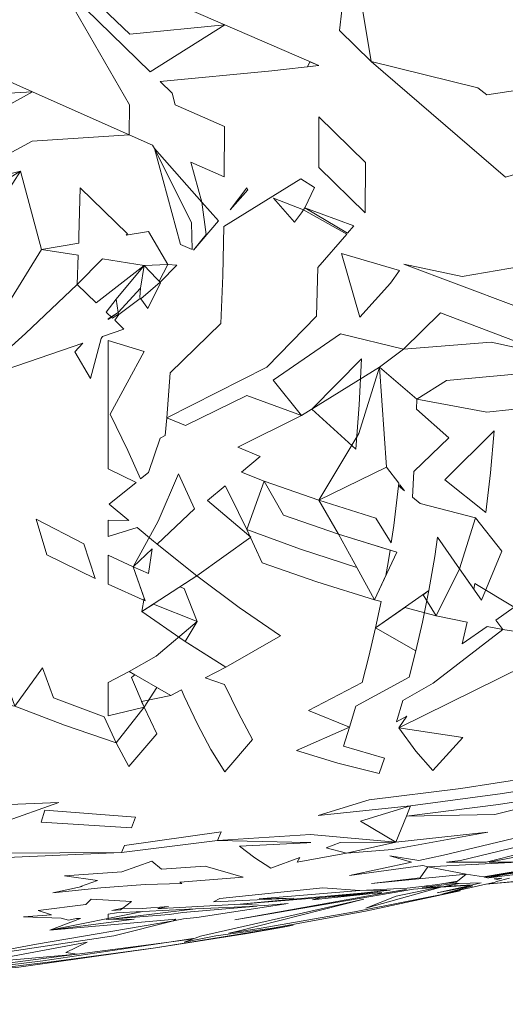
# Model space of a CAD drawing. Units: inches. Extents: x -1716 to -1347, y -694 to -432.
# Drawn here: x -1546 to -1544, y -672 to -669 of the extents above; entities that cross this region are included whole.
import ezdxf

# ---------------------------------------------------------------- set-up
doc = ezdxf.new("R2010")
doc.units = ezdxf.units.IN
doc.header["$LTSCALE"] = 1.143703
doc.header["$MEASUREMENT"] = 0
doc.layers.add('CET color Black or White', color=7, linetype='Continuous')
doc.layers.add('CET Default', color=7, linetype='Continuous')

# ---------------------------------------------------------------- blocks, each defined once
blk = doc.blocks.new('*C46')
at = {"layer": 'CET color Black or White', "linetype": 'Continuous', "lineweight": 0}
for points in [[(14.5214, 16.1258), (14.72, 16.1028), (14.8224, 16.2073), (15.2038, 16.6488), (15.1399, 16.8655), (15.0707, 16.7733), (15.0201, 17.0867), (14.9013, 16.7908), (14.9317, 16.5882), (14.9088, 16.5577), (14.8224, 16.2073), (14.5562, 16.163)], [(17.5131, 16.6629), (17.5241, 16.6195), (17.5277, 16.6113), (17.5278, 16.605), (17.5303, 16.5951), (17.5325, 16.5856), (17.5216, 16.7004)], [(17.5206, 16.7262), (17.5326, 16.585), (17.5661, 16.4394), (17.5386, 16.5412), (17.5616, 16.4239), (17.536, 16.5368), (17.5427, 16.4364), (17.6116, 16.1896), (17.5717, 16.2889), (17.543, 16.4322), (17.5487, 16.3467), (17.6502, 15.7585), (17.5664, 16.2227), (17.5508, 16.3149), (17.5503, 16.3229), (17.5664, 16.2227), (17.5606, 16.2419), (17.5841, 16.0135), (17.5765, 16.0443), (17.5685, 16.1458), (17.5581, 16.2293), (17.5765, 16.0443), (17.598, 15.776), (17.603, 15.8554), (17.5962, 15.9339), (17.6425, 15.6332), (17.6463, 15.5888), (17.653, 15.5561), (17.7307, 15.1043), (17.7878, 14.7973), (17.7033, 15.3591), (17.653, 15.5561), (17.6484, 15.5642), (17.6841, 15.1482), (17.6474, 15.4267), (17.6494, 15.3339), (17.6323, 15.5413), (17.6263, 15.587), (17.605, 15.8315), (17.6136, 15.6281), (17.6229, 15.4548), (17.6841, 15.1482), (17.6461, 15.2494), (17.6457, 15.2368), (17.6517, 15.21), (17.6442, 15.1866), (17.6404, 15.062), (17.6337, 15.1543), (17.6194, 15.1098), (17.5992, 15.2677), (17.582, 15.2847), (17.5896, 15.4174), (17.6114, 15.389), (17.6174, 15.3813), (17.6194, 15.3533), (17.6114, 15.389), (17.6123, 15.4532), (17.6061, 15.5392), (17.6129, 15.5048), (17.6131, 15.517), (17.598, 15.776), (17.5838, 15.9244), (17.5626, 16.1741), (17.5523, 16.27), (17.5539, 16.1701), (17.5813, 15.8376), (17.5788, 15.9512), (17.5908, 15.6878), (17.5798, 15.7082), (17.5451, 16.0475), (17.5539, 16.1701), (17.5461, 16.325), (17.5377, 16.3922), (17.5382, 16.3896), (17.5335, 16.4267), (17.5232, 16.491), (17.4992, 16.5199), (17.53, 16.2079), (17.5115, 16.3684), (17.4759, 16.3936), (17.4667, 16.5596), (17.4678, 16.5553), (17.4667, 16.5613), (17.4596, 16.6888), (17.46, 16.595), (17.4128, 16.8345)], [(17.4291, 16.7071), (17.4601, 16.5858), (17.4606, 16.4553), (17.4544, 16.5012), (17.3916, 16.76)], [(17.3702, 16.7253), (17.4372, 16.4448), (17.4546, 16.3642), (17.4388, 16.2679), (17.4599, 16.3394), (17.504, 16.1352), (17.4711, 16.3775), (17.4759, 16.3936), (17.4992, 16.5199), (17.5089, 16.5763), (17.4751, 16.7714)], [(17.1821, 16.7284), (17.2169, 16.5027), (17.2543, 16.1998), (17.3059, 16.0326), (17.2747, 16.3369), (17.2343, 16.6392), (17.2244, 16.7008)], [(17.2518, 16.7472), (17.2704, 16.626), (17.309, 16.3233), (17.2747, 16.3369), (17.3251, 16.1715), (17.3945, 16.288), (17.309, 16.3233), (17.3033, 16.6136), (17.2478, 16.8335)], [(15.8444, 16.765), (15.8734, 16.4546), (15.9344, 16.3574), (15.8289, 16.2346), (16.1584, 16.2578), (16.2118, 16.2978), (16.2208, 16.2969), (16.2364, 16.3163), (16.2165, 16.3014), (16.2208, 16.2969), (16.351, 16.2811), (16.4083, 16.2726), (16.3272, 16.2224), (16.267, 16.0348), (16.3796, 16.0996), (16.4319, 16.2691), (16.4724, 16.2631), (16.5161, 16.2553), (16.5954, 16.2181), (16.4898, 16.1597), (16.4285, 15.9747), (16.3642, 15.7979), (16.4743, 15.848), (16.5371, 16.0277), (16.5954, 16.2181), (16.601, 16.2397), (16.688, 16.2217), (16.7641, 16.354), (16.8502, 16.3321), (16.946, 16.1562), (17.0156, 16.1357), (16.9603, 16), (16.8685, 16.1775), (16.7826, 16.1996), (16.688, 16.2217), (16.6212, 16.3173), (16.6484, 16.4214), (16.6695, 16.5225), (16.7413, 16.5061), (16.6832, 16.5884), (16.6941, 16.6406), (16.87, 16.4109), (16.9279, 16.3107), (16.9979, 16.2901), (16.9794, 16.3248), (17.0177, 16.2977), (16.7312, 16.8785), (16.6941, 16.6406), (16.6625, 16.6176), (16.6202, 16.6775), (16.5424, 16.5483), (16.5608, 16.5446), (16.4933, 16.4975), (16.3891, 16.4257), (16.453, 16.4164), (16.5656, 16.3969), (16.5789, 16.3779), (16.6484, 16.4214), (16.4933, 16.4975), (16.3254, 16.5504), (16.2781, 16.368), (16.2581, 16.3432), (16.1728, 16.347), (16.0621, 16.4623), (15.9677, 16.356), (15.9344, 16.3574), (15.9772, 16.5882), (15.9428, 16.9174)], [(17.4468, 14.9555), (17.4285, 15.3847), (17.4048, 15.3951), (17.3607, 15.7132), (17.3889, 15.7012), (17.3953, 15.995), (17.3952, 16.0082), (17.3958, 15.997), (17.3953, 15.995), (17.396, 15.9947), (17.4076, 15.7735), (17.4464, 15.8238), (17.48, 15.8766), (17.4447, 15.9715), (17.4599, 15.9637), (17.4307, 16.1256), (17.3945, 16.288), (17.395, 16.1052), (17.4124, 16.0583), (17.4307, 16.1256), (17.4179, 16.2776), (17.3612, 16.5916), (17.3612, 16.5916), (17.3612, 16.5916), (17.3945, 16.288), (17.3686, 16.0066), (17.3889, 15.7012), (17.4285, 15.3847), (17.4307, 14.9775)], [(14.5796, 15.2533), (14.7323, 15.4117), (14.7014, 15.7247), (14.8561, 15.4787), (14.5646, 15.1804), (14.9654, 15.4107), (15.0637, 15.41), (15.0852, 15.0902), (15.2488, 14.7876), (15.1834, 15.0521), (15.4419, 15.1215), (15.4212, 15.2439), (15.3993, 15.2447), (15.2384, 15.2485), (15.3898, 15.4049), (15.3949, 15.3999), (15.3824, 15.4734), (15.4912, 15.5372), (15.4929, 15.5666), (15.5495, 15.512), (15.5456, 15.509), (15.4912, 15.5372), (15.4939, 15.4592), (15.4729, 15.3225), (15.557, 15.239), (15.7182, 15.0691), (15.8742, 14.8956), (15.7505, 15.2569), (15.7787, 15.2314), (15.8667, 15.2825), (15.7347, 15.3175), (15.7281, 15.3225), (15.704, 15.3928), (15.6749, 15.3623), (15.6563, 15.3762), (15.6028, 15.4467), (15.5982, 15.4446), (15.5692, 15.4469), (15.6495, 15.3734), (15.6545, 15.375), (15.6678, 15.3548), (15.6481, 15.3342), (15.6055, 15.3671), (15.4939, 15.4592), (15.6169, 15.3016), (15.557, 15.239), (15.4605, 15.2425), (15.4419, 15.1215), (15.7904, 14.9046)], [(15.6577, 14.7484), (15.1834, 15.0521), (15.5648, 14.4224)], [(15.1023, 14.7655), (14.922, 15.0921), (14.9494, 14.6043)], [(14.7787, 14.7692), (14.922, 15.0921), (15.0637, 15.41), (15.0976, 15.4867), (15.1094, 15.4935), (15.2854, 15.6493), (15.3927, 15.6635), (15.4444, 15.6219), (15.3474, 15.704), (15.2854, 15.6493), (15.1535, 15.6132), (15.2021, 15.7233), (15.0361, 15.7242), (14.9646, 15.5615), (14.927, 15.5512), (14.8887, 15.512), (14.8529, 15.8799), (14.8358, 16.0342), (14.8358, 16.0342), (14.8358, 16.0342), (14.7014, 15.7247), (14.5652, 15.4116)]]:
    blk.add_lwpolyline(points, dxfattribs=at)
for points in [[(15.7919, 16.8083), (15.6499, 16.4349), (15.7704, 16.3131), (15.7469, 16.602), (15.7919, 16.8083), (15.7919, 16.8083)], [(17.48, 16.7467), (17.4993, 16.6381), (17.5093, 16.579), (17.5093, 16.5791), (17.4947, 16.6731), (17.48, 16.7467), (17.48, 16.7467)], [(17.4847, 16.752), (17.4928, 16.6975), (17.5004, 16.6455), (17.5113, 16.5908), (17.5121, 16.5949), (17.501, 16.6809), (17.4847, 16.752), (17.4847, 16.752)], [(15.4916, 16.7368), (15.531, 16.5071), (15.4904, 16.3143), (15.6265, 16.6769), (15.4916, 16.7368), (15.4916, 16.7368)], [(17.5006, 16.644), (17.5097, 16.581), (17.5113, 16.5904), (17.5006, 16.644), (17.5006, 16.644)], [(16.039, 16.6125), (16.2009, 16.4495), (16.3079, 16.5848), (16.1777, 16.5999), (16.039, 16.6125), (16.039, 16.6125)], [(16.4355, 16.6376), (16.3254, 16.5504), (16.4933, 16.4975), (16.5972, 16.57), (16.4355, 16.6376), (16.4355, 16.6376)], [(17.5126, 16.6377), (17.5147, 16.6139), (17.5149, 16.6116), (17.5168, 16.6222), (17.5126, 16.6377), (17.5126, 16.6377)], [(17.5286, 16.5694), (17.5303, 16.4962), (17.5399, 16.4487), (17.5393, 16.4609), (17.5352, 16.5403), (17.5286, 16.5694), (17.5286, 16.5694)], [(17.0493, 16.509), (17.0177, 16.2977), (17.0941, 16.3537), (17.1583, 16.4095), (17.0493, 16.509), (17.0493, 16.509)], [(17.5238, 16.4904), (17.5303, 16.4524), (17.5303, 16.4526), (17.5238, 16.4903), (17.5238, 16.4904), (17.5238, 16.4904)], [(17.5245, 16.4895), (17.529, 16.4625), (17.5258, 16.4879), (17.5245, 16.4895), (17.5245, 16.4895)], [(17.5304, 16.4951), (17.5307, 16.482), (17.5302, 16.4826), (17.5409, 16.3926), (17.5435, 16.3771), (17.54, 16.4472), (17.5304, 16.4951), (17.5304, 16.4951)], [(17.5551, 16.5), (17.624, 16.1515), (17.6779, 15.8447), (17.6939, 15.7382), (17.688, 15.7673), (17.5815, 16.1823), (17.704, 15.6454), (17.7105, 15.6273), (17.7234, 15.5408), (17.7634, 15.2393), (17.7581, 15.2012), (17.7241, 15.2717), (17.793, 14.9023), (17.7634, 15.2393), (17.9284, 13.9599), (17.7855, 15.1262), (17.7234, 15.5408), (17.7125, 15.6217), (17.7236, 15.5907), (17.7025, 15.6952), (17.6772, 15.8819), (17.6214, 16.1883), (17.5551, 16.5), (17.5551, 16.5)], [(16.5656, 16.3969), (16.688, 16.2217), (16.7641, 16.354), (16.6693, 16.3759), (16.5656, 16.3969), (16.5656, 16.3969)], [(17.5412, 16.3897), (17.5412, 16.3896), (17.5435, 16.3763), (17.5435, 16.3763), (17.5412, 16.3897), (17.5412, 16.3897)], [(16.4389, 16.2916), (16.3796, 16.0996), (16.267, 16.0348), (16.2044, 15.8547), (16.175, 15.7795), (16.1235, 15.8415), (16.0932, 15.7683), (15.9889, 15.9779), (15.9227, 15.7978), (16.0219, 15.5957), (15.9962, 15.5336), (15.8482, 15.5445), (15.6858, 15.7123), (15.5278, 15.7179), (15.3664, 15.7214), (15.2089, 15.9748), (15.237, 16.0206), (15.3045, 15.9882), (15.3878, 16.1292), (15.3639, 16.1499), (15.3045, 15.9882), (15.3091, 15.985), (15.311, 15.9843), (15.273, 15.885), (15.3511, 15.9549), (15.3213, 15.9772), (15.311, 15.9843), (15.3911, 16.1263), (15.501, 16.0309), (15.6611, 16.0266), (15.8293, 15.8629), (15.9962, 15.5336), (16.0549, 15.5284), (16.063, 15.512), (16.1765, 15.4738), (16.1977, 15.4475), (16.104, 15.406), (15.9846, 15.3475), (15.7782, 15.4596), (15.7417, 15.3405), (16.164, 15.3405), (16.2096, 15.4327), (16.2806, 15.3442), (16.335, 15.409), (16.3338, 15.3405), (16.3869, 15.3405), (16.3577, 15.4361), (16.4028, 15.4898), (16.5165, 15.6324), (16.6207, 15.7719), (16.7145, 15.9086), (16.8175, 15.7279), (16.7309, 15.5913), (16.6344, 15.4522), (16.5165, 15.6324), (16.3891, 15.8107), (16.2684, 15.6674), (16.2199, 15.7256), (16.2517, 15.7425), (16.3642, 15.7979), (16.2044, 15.8547), (16.3172, 15.9182), (16.3796, 16.0996), (16.4898, 16.1597), (16.5954, 16.2181), (16.4389, 16.2916), (16.4389, 16.2916)], [(15.5108, 16.3007), (15.4543, 16.1097), (15.6649, 16.1691), (15.5531, 16.2702), (15.5108, 16.3007), (15.5108, 16.3007)], [(15.7704, 16.3131), (15.719, 16.1061), (15.8725, 15.8837), (15.9889, 15.9779), (15.8289, 16.2346), (15.7704, 16.3131), (15.7704, 16.3131)], [(16.1584, 16.2578), (15.8289, 16.2346), (16.0478, 16.166), (16.267, 16.0348), (16.1584, 16.2578), (16.1584, 16.2578)], [(17.1176, 16.2511), (17.0782, 16.1162), (17.0156, 16.1357), (17.0922, 15.9608), (17.1344, 16.0975), (17.168, 16.2329), (17.1176, 16.2511), (17.1176, 16.2511)], [(15.1546, 16.1882), (15.0043, 16.0345), (15.1718, 16.0344), (15.3207, 16.1874), (15.1546, 16.1882), (15.1546, 16.1882)], [(15.8022, 16.1754), (15.9679, 16.0111), (16.0992, 16.1559), (15.9538, 16.167), (15.8022, 16.1754), (15.8022, 16.1754)], [(14.8358, 16.0342), (14.823, 16.0048), (14.8399, 15.9974), (14.8358, 16.0342), (14.8358, 16.0342)], [(17.6682, 15.9499), (17.6743, 15.9149), (17.7428, 15.4972), (17.7869, 15.1623), (17.8241, 14.8618), (17.8058, 15.0469), (17.7428, 15.4972), (17.6948, 15.7987), (17.674, 15.917), (17.6682, 15.9499), (17.6682, 15.9499)], [(15.2455, 15.8012), (15.2435, 15.7993), (15.2384, 15.7976), (15.3108, 15.7427), (15.2455, 15.8012), (15.2455, 15.8012)], [(17.0557, 15.8165), (16.9691, 15.7696), (16.8744, 15.7234), (16.8525, 15.66), (16.8175, 15.7279), (16.7331, 15.5948), (16.6668, 15.6341), (16.782, 15.4994), (16.8319, 15.4097), (16.8427, 15.4285), (16.8521, 15.4175), (16.9492, 15.4592), (16.8845, 15.5012), (16.9109, 15.547), (16.8929, 15.5818), (16.9135, 15.5908), (17.0053, 15.6348), (17.0885, 15.6794), (17.1626, 15.725), (17.0557, 15.8165), (17.0557, 15.8165)], [(17.5098, 15.7858), (17.4732, 15.6599), (17.4832, 15.5165), (17.4573, 15.4849), (17.4922, 15.3863), (17.5054, 15.1971), (17.5207, 15.3061), (17.5407, 15.2494), (17.5406, 15.2551), (17.5611, 15.1581), (17.5452, 15.3164), (17.5341, 15.463), (17.5304, 15.5836), (17.5256, 15.5764), (17.5098, 15.7858), (17.5098, 15.7858)], [(15.4416, 15.6177), (15.3537, 15.6156), (15.1094, 15.4935), (15.425, 15.5789), (15.4416, 15.6177), (15.4416, 15.6177)], [(16.6668, 15.6341), (16.5585, 15.5911), (16.5526, 15.5772), (16.5165, 15.6324), (16.4126, 15.5021), (16.2957, 15.6255), (16.181, 15.572), (16.3366, 15.5052), (16.4876, 15.4229), (16.4277, 15.4861), (16.509, 15.4738), (16.4876, 15.4229), (16.59, 15.4599), (16.6344, 15.4522), (16.6096, 15.4899), (16.6668, 15.6341), (16.6668, 15.6341)], [(17.6136, 15.6281), (17.6275, 15.3685), (17.6318, 15.3405), (17.6486, 15.3405), (17.6136, 15.6281), (17.6136, 15.6281)], [(16.9109, 15.547), (16.8319, 15.4097), (16.8678, 15.3405), (16.9779, 15.3405), (16.9492, 15.4592), (16.9304, 15.4511), (16.9109, 15.547), (16.9109, 15.547)], [(15.4912, 15.5372), (15.4939, 15.4592), (15.6055, 15.3671), (15.6495, 15.3734), (15.5692, 15.4469), (15.4939, 15.4592), (15.5376, 15.5002), (15.5456, 15.509), (15.4912, 15.5372), (15.4912, 15.5372)], [(15.5512, 15.5134), (15.5495, 15.512), (15.6046, 15.4481), (15.6359, 15.4711), (15.5512, 15.5134), (15.5512, 15.5134)], [(17.0377, 15.501), (16.9492, 15.4592), (17.0667, 15.3677), (16.9809, 15.3278), (16.9183, 15.1604), (16.8195, 15.1244), (16.9457, 15.0331), (16.8491, 14.9991), (16.7732, 14.8428), (16.6637, 14.8128), (16.5473, 14.7843), (16.4564, 14.6408), (16.5764, 14.6664), (16.6916, 14.6924), (16.7995, 14.7201), (16.9005, 14.7492), (16.9457, 15.0331), (17.0093, 15.1972), (17.0667, 15.3677), (17.1446, 15.4086), (17.0377, 15.501), (17.0377, 15.501)], [(16.5991, 15.4632), (16.4876, 15.4229), (16.4489, 15.3405), (16.5445, 15.3405), (16.5991, 15.4632), (16.5991, 15.4632)], [(17.3123, 15.4307), (17.2891, 15.1323), (17.3284, 15.1201), (17.3472, 15.4181), (17.3123, 15.4307), (17.3123, 15.4307)], [(15.6495, 15.3734), (15.6701, 15.3405), (15.6727, 15.3405), (15.6495, 15.3734), (15.6495, 15.3734)], [(16.5257, 15.2981), (16.4113, 15.2604), (16.3297, 15.1041), (16.4471, 15.1394), (16.5257, 15.2981), (16.5257, 15.2981)], [(17.2639, 15.1784), (17.2861, 14.6083), (17.2327, 14.4488), (17.3064, 14.4768), (17.3733, 14.5072), (17.2861, 14.6083), (17.3333, 14.7725), (17.3954, 14.8063), (17.2639, 15.1784), (17.2639, 15.1784)]]:
    blk.add_lwpolyline(points, close=True, dxfattribs=at)

msp = doc.modelspace()

# ---------------------------------------------------------------- block references
at = {"layer": 'CET Default', "linetype": 'Continuous', "lineweight": 0, "rotation": 270.0000006832453}
msp.add_blockref('*C46', (-1561.0294, -654.3751), dxfattribs=at)

doc.saveas('drawing.dxf')
